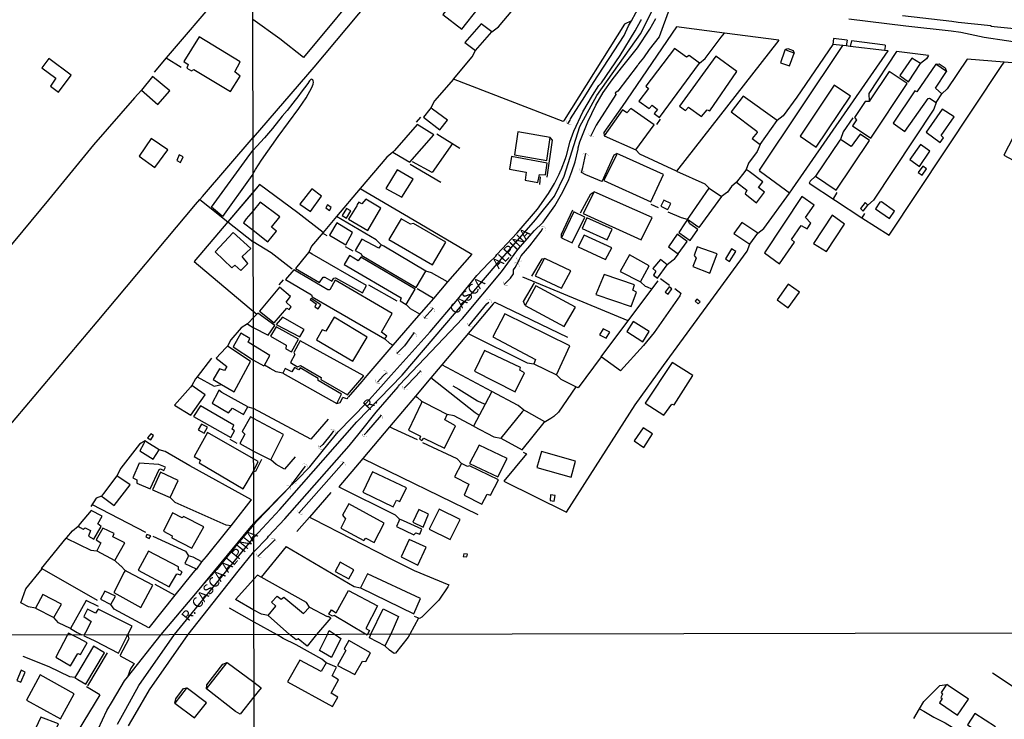
# Model space of a CAD drawing. Extents: x 180716 to 183135, y 1665964 to 1671511.
# Drawn here: x 181144 to 181381, y 1670379 to 1670548 of the extents above; entities that cross this region are included whole.
import ezdxf
from ezdxf.enums import TextEntityAlignment as Align

# ---------------------------------------------------------------- set-up
doc = ezdxf.new("R2010")
doc.units = 0
doc.header["$LTSCALE"] = 6
doc.header["$MEASUREMENT"] = 0
doc.layers.get('0').update_dxf_attribs({"linetype": 'CONTINUOUS'})
for name, color, linetype in [('V-BUEIRO', 5, 'CONTINUOUS'), ('V-CANTEIRO', 6, 'CONTINUOUS'), ('V-EDIFICACAO', 2, 'CONTINUOUS'), ('V-EIXO_DE_LOGRADOURO', 3, 'CONTINUOUS'), ('V-LOTE', 1, 'CONTINUOUS'), ('V-NOME_DOS_LOGRADOUROS', 7, 'CONTINUOUS'), ('V-QUADRA', 41, 'CONTINUOUS'), ('V-REFERENCIA', 2, 'CONTINUOUS'), ('V-TESTADA', 250, 'CONTINUOUS'), ('V-VALETA', 6, 'CONTINUOUS'), ('X-LIMITE_1000', 7, 'CONTINUOUS')]:
    doc.layers.add(name, color=color, linetype=linetype)

# ---------------------------------------------------------------- blocks, each defined once
blk = doc.blocks.new('305')
at = {"color": 0, "linetype": 'ByBlock', "lineweight": -2, "const_width": 0.05}
blk.add_lwpolyline([(0.73, 0.39, 0.60863), (-0.73, 0.38)], format="xyb", dxfattribs=at)
blk = doc.blocks.new('872GIIIP_img_geo')
at = {"layer": 'V-CANTEIRO'}
blk.add_lwpolyline([(181356.8, 1670548.7), (181368.63, 1670547.35), (181370.18, 1670547.1), (181378.03, 1670546.29), (181378.07, 1670546.18), (181407.8, 1670543.15), (181413.25, 1670542.51), (181414.93, 1670542.21), (181428.94, 1670540.43), (181429.53, 1670540.28), (181444.34, 1670538.52), (181444.81, 1670538.39), (181459.45, 1670536.72), (181460.77, 1670536.47), (181461.3, 1670536.49), (181474.64, 1670534.96), (181493.14, 1670532.1)], dxfattribs=at)
at = {"layer": 'V-EDIFICACAO'}
for points in [[(181245.95, 1670548.96), (181250.5, 1670545.43), (181258.38, 1670555.46), (181253.94, 1670558.96), (181245.95, 1670548.96)], [(181255.21, 1670546.72), (181251.3, 1670542.23), (181253.81, 1670540.25), (181257.74, 1670544.82), (181255.21, 1670546.72)], [(181187.2, 1670543.59), (181183.55, 1670537.61), (181184.57, 1670536.9), (181184.22, 1670536.01), (181185.37, 1670535.4), (181185.95, 1670535.72), (181194.81, 1670530.38), (181197.11, 1670534.12), (181195.8, 1670535.14), (181197.14, 1670537.57), (181187.2, 1670543.59)], [(181294.89, 1670531.72), (181295.51, 1670531.1), (181293.23, 1670528.05), (181295.69, 1670526.29), (181296.44, 1670527.08), (181297.68, 1670526.06), (181296.92, 1670525.13), (181298.18, 1670524.17), (181307.82, 1670537.22), (181305.38, 1670539.1), (181304.68, 1670538.68), (181301.84, 1670540.75), (181294.89, 1670531.72)], [(181328.46, 1670540.5), (181328.32, 1670540.09), (181327.35, 1670537.35), (181329.52, 1670536.56), (181330.65, 1670539.66), (181329.13, 1670540.24), (181328.46, 1670540.5)], [(181151, 1670538.37), (181149.27, 1670536.14), (181152.63, 1670533.61), (181151.38, 1670531.66), (181153.3, 1670530.28), (181156.4, 1670534.38), (181151, 1670538.37)], [(181311.78, 1670538.96), (181303.05, 1670526.88), (181304.42, 1670525.86), (181305.19, 1670526.66), (181308.34, 1670524.38), (181309.64, 1670525.98), (181310.34, 1670525.75), (181316.82, 1670535.19), (181311.78, 1670538.96)], [(181359.01, 1670538.47), (181356.09, 1670534.23), (181358.22, 1670532.74), (181361.13, 1670537.16), (181359.01, 1670538.47)], [(181360.19, 1670530.36), (181359.74, 1670530.56), (181354.51, 1670522.76), (181357.37, 1670520.73), (181362.96, 1670528.75), (181363.3, 1670528.82), (181364.85, 1670527.77), (181366.26, 1670529.83), (181364.7, 1670531.24), (181367.36, 1670535.19), (181364.8, 1670537.02), (181360.19, 1670530.36)], [(181176, 1670533.99), (181173.29, 1670530.7), (181177.25, 1670527.25), (181180.13, 1670530.57), (181176, 1670533.99)], [(181348.72, 1670528.03), (181347.78, 1670527.96), (181345.18, 1670524.1), (181345.68, 1670523.54), (181344.71, 1670522.1), (181349.12, 1670519.12), (181357.86, 1670532.35), (181353.55, 1670535.23), (181348.99, 1670528.43), (181348.72, 1670528.03)], [(181332.1, 1670519.65), (181335.96, 1670516.95), (181344.23, 1670529.28), (181340.32, 1670531.92), (181332.1, 1670519.65)], [(181318.39, 1670529.25), (181315.47, 1670525.54), (181321.66, 1670520.88), (181321.7, 1670520.53), (181320.55, 1670519.07), (181322.45, 1670517.63), (181326.58, 1670523.42), (181318.39, 1670529.25)], [(181385.84, 1670523.83), (181386.72, 1670523.08), (181384.51, 1670519.07), (181383.43, 1670519.36), (181381.17, 1670515.1), (181388.27, 1670511.26), (181390.29, 1670514.82), (181391.77, 1670514.36), (181393.97, 1670518.67), (181392.58, 1670519.65), (181396.44, 1670527.04), (181390.3, 1670530.23), (181387.78, 1670525.45), (181386.95, 1670525.73), (181385.84, 1670523.83)], [(181243.07, 1670526.43), (181242.82, 1670526.12), (181241.29, 1670524.23), (181245.26, 1670521.2), (181247.09, 1670523.51), (181243.5, 1670526.12), (181243.07, 1670526.43)], [(181291.31, 1670526.32), (181290.34, 1670525.27), (181289.24, 1670525.98), (181284.87, 1670519.71), (181292.46, 1670516.32), (181296.91, 1670522.38), (181291.31, 1670526.32)], [(181366.29, 1670526.18), (181362.45, 1670520.62), (181365.85, 1670518.14), (181366.64, 1670519.22), (181366.06, 1670519.79), (181369.19, 1670524.29), (181366.29, 1670526.18)], [(181233.94, 1670515.78), (181234.31, 1670515.56), (181237.99, 1670513.39), (181243.78, 1670519.98), (181239.77, 1670522.46), (181234.31, 1670516.2), (181233.94, 1670515.78)], [(181175.68, 1670519.06), (181172.77, 1670514.81), (181176.55, 1670512.06), (181179.65, 1670516.37), (181175.68, 1670519.06)], [(181264.04, 1670520.68), (181263.24, 1670515.17), (181271, 1670513.78), (181271.83, 1670519.28), (181264.04, 1670520.68)], [(181341.79, 1670518.86), (181341.66, 1670518.66), (181335.8, 1670509.96), (181340.78, 1670506.64), (181348.82, 1670518.62), (181346.56, 1670520.12), (181344.43, 1670517.16), (181342.1, 1670518.66), (181341.79, 1670518.86)], [(181361.14, 1670517.65), (181358.55, 1670514.02), (181360.86, 1670512.33), (181363.37, 1670516.02), (181361.14, 1670517.65)], [(181182.37, 1670515.16), (181181.82, 1670513.78), (181182.72, 1670513.3), (181183.39, 1670514.65), (181182.37, 1670515.16)], [(181262.5, 1670514.73), (181262.04, 1670511.72), (181266.02, 1670510.99), (181265.84, 1670509.04), (181268.88, 1670508.51), (181269.25, 1670510.42), (181270.69, 1670510.35), (181271.15, 1670513.17), (181262.5, 1670514.73)], [(181287.94, 1670515.48), (181287.79, 1670515.18), (181284.74, 1670508.94), (181296.06, 1670503.8), (181299.16, 1670510.39), (181288.6, 1670515.18), (181287.94, 1670515.48)], [(181319.12, 1670511.64), (181318.72, 1670511.11), (181316.79, 1670508.53), (181319.27, 1670506.61), (181318.82, 1670505.71), (181321.57, 1670503.58), (181323.48, 1670506.16), (181322.09, 1670507.27), (181323.06, 1670508.61), (181319.81, 1670511.11), (181319.12, 1670511.64)], [(181360.58, 1670510.87), (181361.51, 1670510.2), (181362.57, 1670511.76), (181361.69, 1670512.4), (181360.58, 1670510.87)], [(181234.92, 1670511.49), (181232.25, 1670507.04), (181236.08, 1670504.9), (181238.78, 1670509.29), (181234.92, 1670511.49)], [(181211.49, 1670503.28), (181214.02, 1670501.5), (181216.7, 1670505.19), (181214.38, 1670506.93), (181211.49, 1670503.28)], [(181304.95, 1670499.54), (181305.53, 1670500.38), (181310.19, 1670507.14), (181313.17, 1670505.11), (181307.7, 1670497.6), (181305.53, 1670499.13), (181304.95, 1670499.54), (181304.23, 1670498.48), (181302.82, 1670496.38), (181305.6, 1670494.5), (181307.4, 1670497.16), (181305.48, 1670498.48)], [(181282.45, 1670506.25), (181282.21, 1670505.78), (181279.78, 1670500.99), (181293.79, 1670494.67), (181296.44, 1670500.02), (181283.19, 1670505.92), (181282.45, 1670506.25)], [(181323.49, 1670491.48), (181327.1, 1670488.9), (181330.74, 1670494.09), (181329.98, 1670494.77), (181332.36, 1670498.1), (181333.76, 1670497.34), (181334.69, 1670498.64), (181333.42, 1670500), (181335.46, 1670502.98), (181332.5, 1670505.1), (181323.49, 1670491.48)], [(181200.23, 1670496.99), (181203.81, 1670494.15), (181205.83, 1670496.77), (181204.69, 1670497.69), (181206.63, 1670500.17), (181201.93, 1670503.73), (181200.23, 1670501.66), (181198.55, 1670499.68), (181197.94, 1670498.79)], [(181218.16, 1670503.1), (181217.73, 1670502.33), (181218.6, 1670501.76), (181219.08, 1670502.44), (181218.16, 1670503.1)], [(181221.72, 1670500.49), (181222.76, 1670499.89), (181223.79, 1670501.61), (181222.72, 1670502.22), (181221.72, 1670500.49)], [(181227.39, 1670504.46), (181226.46, 1670503.29), (181225.68, 1670503.74), (181225.29, 1670503.13), (181225.19, 1670502.88), (181223.25, 1670499.63), (181227.88, 1670496.92), (181231.05, 1670502.25), (181227.39, 1670504.46)], [(181299.22, 1670504.19), (181298.49, 1670502.75), (181300.13, 1670501.97), (181300.3, 1670502.1), (181300.95, 1670503.45), (181299.22, 1670504.19)], [(181346.62, 1670502.18), (181347.29, 1670501.59), (181348.4, 1670503.02), (181347.75, 1670503.66), (181346.62, 1670502.18)], [(181351.71, 1670503.82), (181351.34, 1670503.73), (181350.27, 1670502.11), (181353.61, 1670499.76), (181354.83, 1670501.58), (181351.71, 1670503.82)], [(181274.56, 1670495.14), (181275.06, 1670494.9), (181277.17, 1670493.91), (181280.2, 1670500.09), (181277.51, 1670501.37), (181274.98, 1670496.02), (181274.56, 1670495.14)], [(181280.71, 1670499.92), (181279.52, 1670497.39), (181285.6, 1670494.67), (181286.81, 1670497.23), (181280.71, 1670499.92)], [(181339.79, 1670500.56), (181335.33, 1670493.79), (181338.48, 1670491.87), (181342.79, 1670498.43), (181339.79, 1670500.56)], [(181220.42, 1670498.71), (181218.67, 1670495.79), (181222.56, 1670493.48), (181224.17, 1670496.38), (181220.42, 1670498.71)], [(181238.87, 1670498.57), (181238.16, 1670498.45), (181235.95, 1670499.71), (181232.97, 1670494.74), (181243.44, 1670488.6), (181246.67, 1670494.05), (181238.87, 1670498.57)], [(181318.04, 1670498.86), (181316.14, 1670496.15), (181319.95, 1670493.57), (181321.87, 1670496.29), (181318.04, 1670498.86)], [(181195.42, 1670496.39), (181191.07, 1670491.75), (181195.06, 1670487.94), (181195.83, 1670488.52), (181197.27, 1670487.3), (181198.93, 1670488.97), (181197.62, 1670490.6), (181199.7, 1670492.58), (181195.42, 1670496.39)], [(181280, 1670495.76), (181278.55, 1670492.98), (181285.2, 1670489.88), (181286.69, 1670492.71), (181280, 1670495.76)], [(181302.67, 1670491.3), (181302.7, 1670491.28), (181304.85, 1670494.24), (181302.44, 1670495.98), (181300.32, 1670492.96)], [(181231.08, 1670493.47), (181230.83, 1670493.09), (181230.53, 1670492.63), (181226.41, 1670494.83), (181224.86, 1670492.11), (181226.31, 1670491.26), (181226.41, 1670490.88), (181239.57, 1670483.17), (181241.87, 1670487.09), (181231.72, 1670493.09), (181231.08, 1670493.47)], [(181307.29, 1670493), (181306.51, 1670490.9), (181307.02, 1670490.22), (181306.22, 1670488.22), (181310.32, 1670486.6), (181312.11, 1670491.26), (181307.29, 1670493)], [(181213.62, 1670491.69), (181213.18, 1670491.15), (181210.42, 1670487.75), (181216.21, 1670484.36), (181217.1, 1670485.62), (181217.5, 1670485.66), (181219.22, 1670484.66), (181219.67, 1670485.41), (181220.11, 1670485.49), (181226.63, 1670481.84), (181227.52, 1670483.63), (181214.44, 1670491.21), (181213.62, 1670491.69)], [(181226.17, 1670490.46), (181225.58, 1670489.62), (181223.44, 1670490.84), (181222.19, 1670488.72), (181235.93, 1670480.67), (181235.64, 1670479.95), (181237.15, 1670479.1), (181239.28, 1670482.74), (181226.17, 1670490.46)], [(181290.93, 1670491.05), (181288.73, 1670487), (181293.58, 1670484.49), (181295.73, 1670488.41), (181290.93, 1670491.05)], [(181315.56, 1670492.47), (181314.07, 1670490.08), (181315.03, 1670489.41), (181316.56, 1670491.81), (181315.56, 1670492.47)], [(181270.47, 1670490.16), (181270.41, 1670490.05), (181268.24, 1670485.98), (181274.53, 1670483.01), (181276.8, 1670487.15), (181270.7, 1670490.05), (181270.47, 1670490.16)], [(181298.41, 1670489.89), (181296.58, 1670487.77), (181297.34, 1670487.1), (181296.76, 1670486.14), (181297.74, 1670485.42), (181300.05, 1670488.64), (181298.41, 1670489.89)], [(181220.03, 1670484.9), (181218.7, 1670482.63), (181218.25, 1670482.62), (181210.04, 1670487.4), (181208.06, 1670485.06), (181214.27, 1670481.38), (181214.49, 1670480.92), (181231.99, 1670470.78), (181232.49, 1670471.46), (181231.19, 1670472.42), (181233.72, 1670476.91), (181220.03, 1670484.9)], [(181284.82, 1670486.3), (181282.88, 1670481.51), (181291.36, 1670478.59), (181292.67, 1670482.07), (181291.79, 1670482.48), (181292.17, 1670483.78), (181284.82, 1670486.3)], [(181206.57, 1670483.23), (181201.73, 1670477.46), (181205.33, 1670474.64), (181208.38, 1670478.15), (181208.89, 1670477.86), (181209.4, 1670478.5), (181208.23, 1670479.63), (181209.22, 1670481), (181206.57, 1670483.23)], [(181268.38, 1670483.58), (181265.77, 1670478.86), (181275.19, 1670473.75), (181277.94, 1670478.41), (181268.38, 1670483.58)], [(181299.56, 1670482.06), (181300.28, 1670481.56), (181301.2, 1670482.81), (181300.49, 1670483.33), (181299.56, 1670482.06)], [(181329.23, 1670483.97), (181326.59, 1670480.21), (181329.22, 1670478.25), (181331.93, 1670482.01), (181329.23, 1670483.97)], [(181214.2, 1670480.49), (181213.96, 1670480.25), (181215.46, 1670479.24), (181215.1, 1670478.53), (181215.88, 1670478.03), (181216.53, 1670479.02), (181214.2, 1670480.49)], [(181307.15, 1670480.38), (181306.77, 1670479.86), (181307.51, 1670479.22), (181307.99, 1670479.72), (181307.15, 1670480.38)], [(181201.1, 1670476.76), (181200.27, 1670475.89), (181199.22, 1670474.74), (181198.9, 1670474.39), (181199.22, 1670474.19), (181200.27, 1670473.55), (181203.87, 1670471.71), (181205.43, 1670474.03), (181201.34, 1670477.01)], [(181207.3, 1670476.03), (181205.82, 1670474.27), (181211.5, 1670471.25), (181212.54, 1670473.04), (181207.3, 1670476.03)], [(181260.89, 1670476.84), (181258.01, 1670471.28), (181268.31, 1670465.78), (181267.87, 1670464.79), (181273.37, 1670462.12), (181276.54, 1670469.08), (181260.89, 1670476.84)], [(181205.82, 1670473.65), (181204.45, 1670471.47), (181208.2, 1670469.28), (181208.11, 1670468.41), (181209.48, 1670467.68), (181211.19, 1670470.73), (181205.82, 1670473.65)], [(181219.77, 1670475.99), (181217.76, 1670472.66), (181216.91, 1670472.97), (181215.48, 1670470.51), (181224.24, 1670465.39), (181227.7, 1670471.22), (181219.77, 1670475.99)], [(181291.87, 1670474.93), (181290.3, 1670472.53), (181294.19, 1670470.1), (181295.73, 1670472.52), (181291.87, 1670474.93)], [(181202.93, 1670464.48), (181204.23, 1670466.79), (181200.28, 1670469.19), (181199.06, 1670469.97), (181199.44, 1670470.84), (181197.24, 1670472.12), (181195.42, 1670468.89), (181200.29, 1670465.68), (181202.8, 1670464.25)], [(181284.6, 1670473.19), (181283.73, 1670471.76), (181285.37, 1670470.95), (181286.22, 1670472.43), (181284.6, 1670473.19)], [(181192.64, 1670459.77), (181195.64, 1670457.98), (181199.57, 1670465.3), (181194.73, 1670468.58), (181194.04, 1670469.05), (181193.61, 1670468.58), (181191.35, 1670466.1), (181193.88, 1670464.09), (181193.3, 1670463.13), (181192.15, 1670463.58), (181190.62, 1670460.99)], [(181211.55, 1670470.3), (181210.01, 1670467.52), (181210.25, 1670467.02), (181209.24, 1670465.05), (181210.96, 1670464.03), (181211.63, 1670464.36), (181216.6, 1670461.46), (181216.54, 1670460.98), (181222.97, 1670457.32), (181226.89, 1670461.89), (181211.55, 1670470.3)], [(181256.04, 1670467.97), (181253.59, 1670462.98), (181263.43, 1670458), (181265.68, 1670462.58), (181264.5, 1670463.23), (181264.72, 1670463.85), (181256.04, 1670467.97)], [(181294.72, 1670455.3), (181299.25, 1670452.36), (181301.15, 1670455.05), (181301.74, 1670454.86), (181306.25, 1670461.96), (181301.26, 1670465.12), (181294.72, 1670455.3)], [(181211.57, 1670463.76), (181211.23, 1670463.31), (181210.21, 1670463.85), (181209.56, 1670462.8), (181207.98, 1670463.6), (181207.39, 1670462.53), (181220.41, 1670455.21), (181221.57, 1670457.47), (181215.89, 1670460.73), (181215.94, 1670461.23), (181211.57, 1670463.76)], [(181185.44, 1670459.55), (181185.1, 1670459.17), (181181.25, 1670454.82), (181185.21, 1670452.42), (181188.67, 1670457.31), (181185.99, 1670459.17), (181185.44, 1670459.55)], [(181191.73, 1670457.88), (181190.33, 1670455.29), (181194.26, 1670452.93), (181195.22, 1670454.05), (181197.91, 1670452.54), (181198.93, 1670454.43), (181192.72, 1670457.88), (181191.98, 1670458.38)], [(181187.55, 1670454.66), (181185.85, 1670452.06), (181194.84, 1670447.04), (181195.7, 1670448.61), (181195.19, 1670449), (181195.58, 1670449.99), (181187.55, 1670454.66)], [(181240.92, 1670455.67), (181240.72, 1670455.24), (181237.65, 1670448.8), (181240.59, 1670447.3), (181240.35, 1670446.63), (181240.92, 1670446.29), (181241.37, 1670446.87), (181246.34, 1670444.46), (181249, 1670449.83), (181246.42, 1670451.28), (181246.99, 1670452.56), (181241.74, 1670455.25), (181240.92, 1670455.67)], [(181270.4, 1670450.62), (181270.52, 1670450.77), (181266.12, 1670453.24), (181265.45, 1670453.62), (181265.1, 1670453.19), (181259.92, 1670446.83), (181265.07, 1670444.04)], [(181187.77, 1670450.21), (181187.01, 1670448.84), (181188.41, 1670448.07), (181189.21, 1670449.47), (181187.77, 1670450.21)], [(181200.32, 1670443.72), (181204.51, 1670441.65), (181207.53, 1670447.72), (181200.31, 1670451.57), (181199.56, 1670451.97), (181197.56, 1670448.42), (181198.2, 1670447.81), (181197.05, 1670445.54)], [(181174.73, 1670446.92), (181175.56, 1670446.47), (181176.2, 1670447.46), (181175.56, 1670447.88), (181174.73, 1670446.92)], [(181200.33, 1670438.86), (181201.46, 1670441.21), (181200.33, 1670441.89), (181189.21, 1670448.23), (181185.98, 1670442.44), (181187.55, 1670441.51), (181187.2, 1670440.87), (181197.85, 1670434.6), (181200.28, 1670438.78)], [(181294.22, 1670449.37), (181292.09, 1670446.19), (181294.4, 1670444.63), (181296.53, 1670447.91), (181294.22, 1670449.37)], [(181174.21, 1670446.18), (181173.78, 1670445.41), (181172.9, 1670443.81), (181176.13, 1670441.77), (181177.54, 1670444.01), (181174.63, 1670445.91), (181174.21, 1670446.18)], [(181254.74, 1670445.13), (181252.36, 1670440.74), (181259.18, 1670437.55), (181261.43, 1670441.91), (181254.74, 1670445.13)], [(181269.77, 1670443.61), (181268.64, 1670439.81), (181276.87, 1670437.44), (181277.98, 1670441.29), (181269.77, 1670443.61)], [(181172.74, 1670440.78), (181171.24, 1670437.29), (181172.23, 1670436.81), (181172.2, 1670436.01), (181175.37, 1670434.64), (181177.57, 1670439.27), (181177.89, 1670439.43), (181178.69, 1670439.08), (181179.07, 1670439.88), (181177.48, 1670440.52), (181172.74, 1670440.78)], [(181252.42, 1670440.17), (181251.94, 1670440.05), (181250.46, 1670440.76), (181248.79, 1670437.5), (181252.22, 1670435.73), (181251.09, 1670433.13), (181255.36, 1670430.97), (181256.61, 1670433.34), (181257.45, 1670433.14), (181259.36, 1670436.83), (181252.42, 1670440.17)], [(181177.92, 1670438.67), (181175.97, 1670434.38), (181180.26, 1670432.56), (181182.18, 1670436.62), (181177.92, 1670438.67)], [(181228.98, 1670438.72), (181226.64, 1670433.86), (181233.97, 1670430.33), (181234.79, 1670431.94), (181235.58, 1670431.56), (181237.23, 1670434.85), (181228.98, 1670438.72)], [(181163.66, 1670432.88), (181164.12, 1670432.54), (181166.73, 1670430.64), (181170.57, 1670435.56), (181167.4, 1670437.8), (181164.12, 1670433.49), (181163.66, 1670432.88)], [(181223.3, 1670431), (181221.76, 1670428.25), (181222.53, 1670427.41), (181221.38, 1670425.17), (181226.94, 1670422.18), (181227.39, 1670422.73), (181229.41, 1670421.72), (181231.85, 1670426.37), (181223.3, 1670431)], [(181271.93, 1670433.16), (181271.8, 1670431.79), (181272.83, 1670431.65), (181273.02, 1670433.03), (181271.93, 1670433.16)], [(181158.03, 1670425.62), (181158.54, 1670425.32), (181159.22, 1670424.92), (181159.76, 1670425.27), (181161.04, 1670424.63), (181160.53, 1670423.19), (181161.84, 1670422.52), (181163.57, 1670425.55), (181162.77, 1670426.16), (181163.82, 1670428.05), (181161.17, 1670429.42), (181158.54, 1670426.24), (181158.03, 1670425.62)], [(181183.42, 1670427.99), (181183.1, 1670427.67), (181180.83, 1670428.82), (181178.59, 1670424.4), (181180.74, 1670423.28), (181180.61, 1670422.8), (181185.44, 1670420.34), (181188.38, 1670425.46), (181183.42, 1670427.99)], [(181240.18, 1670429.62), (181238.7, 1670426.61), (181241.19, 1670425.37), (181242.51, 1670428.53), (181240.18, 1670429.62)], [(181245.06, 1670429.75), (181242.69, 1670424.92), (181247.71, 1670422.44), (181250.1, 1670427.21), (181245.06, 1670429.75)], [(181235.54, 1670427.31), (181235.33, 1670426.83), (181234.8, 1670425.58), (181238.93, 1670423.54), (181239.42, 1670424), (181240.42, 1670423.69), (181240.92, 1670424.89), (181236.48, 1670426.89), (181235.54, 1670427.31)], [(181163.98, 1670425.17), (181162.41, 1670422.33), (181163.5, 1670421.59), (181162.57, 1670419.7), (181166.92, 1670417.34), (181169.29, 1670421.59), (181166.44, 1670423.06), (181166.7, 1670423.89), (181163.98, 1670425.17)], [(181174.6, 1670423.64), (181174.34, 1670423.03), (181175.17, 1670422.64), (181175.56, 1670423.32), (181174.6, 1670423.64)], [(181237.82, 1670422.45), (181235.9, 1670418.24), (181239.93, 1670416.2), (181241.91, 1670420.56), (181237.82, 1670422.45)], [(181175.01, 1670419.57), (181172.52, 1670415), (181180, 1670411.04), (181181.86, 1670414.17), (181182.69, 1670413.88), (181183.1, 1670414.62), (181182.24, 1670415.07), (181182.21, 1670415.87), (181175.01, 1670419.57)], [(181186.47, 1670415.36), (181186.62, 1670415.29), (181187.9, 1670417.02), (181185.8, 1670418.14), (181184.67, 1670418.46), (181184.5, 1670418.14), (181183.74, 1670416.66)], [(181221.18, 1670416.95), (181220.02, 1670414.74), (181223.33, 1670412.93), (181224.47, 1670415.14), (181221.18, 1670416.95)], [(181251.06, 1670418.97), (181250.89, 1670418.34), (181251.78, 1670418.26), (181251.88, 1670418.89), (181251.06, 1670418.97)], [(181169.35, 1670414.91), (181169.15, 1670414.53), (181166.64, 1670409.63), (181173.19, 1670406.05), (181176.07, 1670411.39), (181170.08, 1670414.53), (181169.35, 1670414.91)], [(181227.76, 1670414.15), (181226.14, 1670410.8), (181238.94, 1670404.49), (181240.58, 1670408.16), (181227.76, 1670414.15)], [(181164.49, 1670409.98), (181163.47, 1670408.03), (181165.93, 1670406.78), (181167.05, 1670408.73), (181164.49, 1670409.98)], [(181227.34, 1670399.58), (181219.75, 1670404.13), (181219.37, 1670403.93), (181218.49, 1670404.44), (181219.15, 1670405.5), (181220.24, 1670404.78), (181223.18, 1670410.13), (181230.23, 1670406.47), (181227.43, 1670400.99), (181228.31, 1670400.51), (181227.82, 1670399.58), (181227.68, 1670399.35)], [(181149.56, 1670409.18), (181147.77, 1670405.86), (181152.21, 1670403.59), (181154, 1670406.82), (181149.56, 1670409.18)], [(181208.98, 1670399.54), (181203.82, 1670404.14), (181205.68, 1670406.35), (181204.67, 1670407.29), (181206.01, 1670408.73), (181207, 1670408.05), (181207.66, 1670408.53), (181212.41, 1670404.61), (181213.83, 1670406.13), (181218.11, 1670403.83), (181218.3, 1670403.96), (181218.94, 1670403.56), (181215.54, 1670399.56), (181213.29, 1670396.73), (181211.12, 1670398.44), (181210.57, 1670398.2)], [(181159.8, 1670399.05), (181162.05, 1670398), (181167.77, 1670395.02), (181169.79, 1670399.04), (181170.01, 1670399.48), (181170.51, 1670400.48), (181171.06, 1670401.56), (181162.89, 1670405.66), (181162.19, 1670404.67), (181160.27, 1670405.6), (181159.38, 1670403.84), (181161.2, 1670402.66), (181159.8, 1670400.01), (181159.5, 1670399.43), (181159.4, 1670399.24)], [(181228.6, 1670399.58), (181231.55, 1670405.7), (181235.25, 1670403.9), (181233.42, 1670399.59), (181231.98, 1670396.78), (181228.29, 1670398.68)], [(181218.14, 1670399.56), (181218.57, 1670400.49), (181219.97, 1670399.56), (181221.4, 1670398.53), (181219.11, 1670393.99), (181216.24, 1670395.66)], [(181158.11, 1670398.62), (181156.56, 1670399.45), (181155.73, 1670399.88), (181155.51, 1670399.45), (181152.64, 1670394.03), (181156.23, 1670392), (181158.01, 1670394.94), (181158.58, 1670394.68), (181160.23, 1670397.5)], [(181223.26, 1670398.04), (181222.19, 1670396.05), (181222.6, 1670395.69), (181220.53, 1670392.07), (181224.72, 1670389.86), (181226.57, 1670393.13), (181227.37, 1670393.05), (181228.52, 1670395.12), (181223.26, 1670398.04)], [(181157.28, 1670389.13), (181158.01, 1670388.68), (181159.87, 1670387.54), (181164.39, 1670395.08), (181161.72, 1670396.67), (181157.67, 1670389.79), (181157.28, 1670389.13)], [(181211.51, 1670393.33), (181208.48, 1670388.08), (181219.36, 1670382.16), (181220.65, 1670384.39), (181219, 1670385.41), (181220.82, 1670388.6), (181219.29, 1670389.58), (181220.3, 1670391.63), (181217.83, 1670392.66), (181216.62, 1670390.63), (181211.51, 1670393.33)], [(181144.31, 1670390.94), (181143.23, 1670388.4), (181144.23, 1670388.01), (181145.3, 1670390.47), (181144.31, 1670390.94)], [(181200.43, 1670384.51), (181197.07, 1670380.31), (181195.98, 1670380.96), (181188.96, 1670386.39), (181193.95, 1670392.77), (181200.42, 1670388.03), (181202.15, 1670386.67)], [(181148.92, 1670389.78), (181145.6, 1670383.7), (181153.79, 1670379.22), (181157.07, 1670385.25), (181148.92, 1670389.78)], [(181184.22, 1670386.63), (181184.1, 1670386.48), (181181.37, 1670383.01), (181186.11, 1670379.44), (181188.96, 1670383.05), (181184.42, 1670386.48), (181184.22, 1670386.63)], [(181367.44, 1670387.47), (181367.24, 1670387.19), (181366.07, 1670385.58), (181366.44, 1670385.12), (181366.03, 1670384.36), (181366.36, 1670384.07), (181365.69, 1670383.08), (181370.01, 1670380.07), (181372.66, 1670383.91), (181367.8, 1670387.22), (181367.44, 1670387.47)], [(181149.05, 1670379.61), (181147.07, 1670375.34), (181151.29, 1670373.53), (181153.28, 1670377.97), (181149.05, 1670379.61)], [(181374.21, 1670380.49), (181372.45, 1670377.74), (181379.79, 1670372.92), (181381.03, 1670374.91), (181378.76, 1670376.4), (181379.2, 1670377.3), (181374.21, 1670380.49)]]:
    blk.add_lwpolyline(points, close=True, dxfattribs=at)
at = {"layer": 'V-EIXO_DE_LOGRADOURO'}
for points in [[(181200.36, 1670422.89), (181206.66, 1670429.65), (181225.26, 1670450.78), (181236.12, 1670462.06), (181259.05, 1670488.84), (181268.27, 1670499.44), (181272.88, 1670505.19), (181275.18, 1670509.98), (181279.02, 1670521.96), (181283.08, 1670529.41), (181293.61, 1670544.27), (181296.2, 1670549.36), (181297.17, 1670552.19)], [(181181.24, 1670399.5), (181190.7, 1670411), (181200.36, 1670422.89)], [(181169.54, 1670381.55), (181172.71, 1670387.23), (181181.24, 1670399.5)], [(181167.5, 1670377.88), (181169.54, 1670381.55)]]:
    blk.add_lwpolyline(points, dxfattribs=at)
at = {"layer": 'V-LOTE'}
for points in [[(181237.16, 1670569.21), (181234.41, 1670565.77), (181228.71, 1670558.29), (181212.4, 1670538.59), (181206.63, 1670543.08), (181200.15, 1670547.74)], [(181241.4, 1670567.98), (181214.9, 1670536.29), (181200.2, 1670519.28)], [(181257.74, 1670544.82), (181259.35, 1670545.98), (181270.62, 1670559.38)], [(181192.17, 1670553.74), (181179.28, 1670538.54)], [(181291.41, 1670547.48), (181289.78, 1670546.62)], [(181289.78, 1670546.62), (181275.23, 1670523.51)], [(181313.84, 1670544.5), (181302.27, 1670546.01), (181289.21, 1670526.78)], [(181326.98, 1670542.79), (181302.3, 1670511.2)], [(181309.23, 1670538.36), (181313.09, 1670543.5)], [(181313.09, 1670543.5), (181313.84, 1670544.5)], [(181326.98, 1670542.79), (181313.84, 1670544.5)], [(181340.12, 1670543.21), (181339.96, 1670541.77)], [(181343.41, 1670542.76), (181340.12, 1670543.21)], [(181343.41, 1670542.76), (181343.21, 1670541.38)], [(181344.46, 1670542.65), (181344.19, 1670541.26)], [(181352.62, 1670541.59), (181344.46, 1670542.65)], [(181248.51, 1670533.34), (181253.05, 1670538.73), (181253.81, 1670540.25)], [(181329.54, 1670505.92), (181328.54, 1670506.65), (181322.5, 1670511.05), (181322.33, 1670511.42), (181342.38, 1670541.48)], [(181339.96, 1670541.77), (181331.32, 1670529.03), (181328.01, 1670524.56), (181326.58, 1670523.42)], [(181329.54, 1670505.92), (181353.3, 1670540.17), (181352.41, 1670540.28)], [(181342.38, 1670541.48), (181339.96, 1670541.77)], [(181343.21, 1670541.38), (181342.38, 1670541.48)], [(181344.19, 1670541.26), (181343.21, 1670541.38)], [(181352.41, 1670540.28), (181344.19, 1670541.26)], [(181352.62, 1670541.59), (181352.57, 1670541.28), (181352.41, 1670540.28)], [(181179.28, 1670538.54), (181176.37, 1670535.1)], [(181179.28, 1670538.54), (181182.9, 1670536.25)], [(181307.82, 1670537.22), (181309.23, 1670538.36)], [(181355.3, 1670540.07), (181348.65, 1670529.96), (181348.72, 1670528.03)], [(181363.06, 1670539.09), (181355.3, 1670540.07)], [(181363.06, 1670539.09), (181362.53, 1670538.27), (181361.13, 1670537.16)], [(181372.35, 1670538.2), (181367.57, 1670531.05), (181366.26, 1670529.83)], [(181381.26, 1670537.44), (181372.35, 1670538.2)], [(181347, 1670499.98), (181353.52, 1670495.74), (181380.59, 1670536.44)], [(181380.59, 1670536.44), (181381.26, 1670537.44)], [(181462.32, 1670530.88), (181437, 1670532.79), (181436.07, 1670532.94), (181435.22, 1670532.92), (181435.05, 1670533), (181427.62, 1670533.51), (181381.26, 1670537.44)], [(181248.51, 1670533.34), (181243.98, 1670528.12), (181243.07, 1670526.43)], [(181275, 1670523.15), (181248.51, 1670533.34)], [(181173.29, 1670530.7), (181171.6, 1670528.91)], [(181171.6, 1670528.91), (181161.74, 1670517.54), (181150.93, 1670504.33), (181140.43, 1670491.66), (181127.94, 1670476.62)], [(181364.85, 1670527.77), (181364.31, 1670526.16), (181349.76, 1670504.24), (181348.4, 1670503.02)], [(181240.61, 1670524.26), (181239.51, 1670522.98)], [(181275.23, 1670523.51), (181275, 1670523.15)], [(181297.56, 1670522.44), (181298.44, 1670523.72)], [(181344.82, 1670524.04), (181342.48, 1670520.66), (181341.79, 1670518.86)], [(181188.02, 1670505.12), (181200.2, 1670519.28)], [(181244.48, 1670520.22), (181250.07, 1670516.78)], [(181248.32, 1670517.85), (181243.41, 1670510.85), (181238.66, 1670513.49)], [(181322.45, 1670517.63), (181321.74, 1670515.98), (181319.68, 1670513.11), (181319.12, 1670511.64)], [(181233.94, 1670515.78), (181232.46, 1670514.61), (181226.06, 1670507.05)], [(181293.47, 1670515.3), (181292.46, 1670516.32)], [(181302.3, 1670511.2), (181293.47, 1670515.3)], [(181245.44, 1670508.45), (181238.11, 1670512.83)], [(181284.31, 1670508.7), (181280.45, 1670510.33), (181279.4, 1670510.86)], [(181302.3, 1670511.2), (181309.13, 1670508.16)], [(181335.8, 1670509.96), (181334.54, 1670508.76), (181334.23, 1670508.29), (181347, 1670499.98)], [(181201.75, 1670507.95), (181200.22, 1670506.17)], [(181217.09, 1670496.46), (181210.97, 1670501.13), (181201.75, 1670507.95)], [(181226.06, 1670507.05), (181220.34, 1670500.3)], [(181226.06, 1670507.05), (181239.04, 1670499.36), (181252.91, 1670491.19)], [(181309.13, 1670508.16), (181310.19, 1670507.14)], [(181315.51, 1670507.48), (181314.58, 1670506.18)], [(181316.79, 1670508.53), (181315.51, 1670507.48)], [(181187.42, 1670504.41), (181188.02, 1670505.12)], [(181200.22, 1670506.17), (181194.15, 1670499.03)], [(181314.58, 1670506.18), (181313.17, 1670505.11)], [(181321.87, 1670496.29), (181323.31, 1670497.37), (181329.52, 1670505.89), (181329.54, 1670505.92)], [(181340.93, 1670506.06), (181340.03, 1670504.52)], [(181162.66, 1670474.88), (181186.37, 1670503.16)], [(181186.37, 1670503.16), (181187.42, 1670504.41)], [(181187.42, 1670504.41), (181194.15, 1670499.03)], [(181297.97, 1670502.39), (181296.15, 1670503.19)], [(181220.34, 1670500.3), (181217.09, 1670496.46)], [(181231.08, 1670493.47), (181229.88, 1670494.68), (181220.34, 1670500.3)], [(181304.95, 1670499.54), (181303.53, 1670499.92), (181300.28, 1670501.35)], [(181347.61, 1670500.97), (181347, 1670499.98)], [(181194.12, 1670498.98), (181186.01, 1670489.44), (181199.27, 1670478.3)], [(181194.15, 1670499.03), (181194.12, 1670498.98)], [(181194.15, 1670499.03), (181194.16, 1670499.02)], [(181194.16, 1670499.02), (181200.24, 1670494.16)], [(181217.09, 1670496.46), (181214.29, 1670493.15), (181213.62, 1670491.69)], [(181218.05, 1670495.59), (181216.93, 1670496.27)], [(181209.6, 1670487.62), (181204.55, 1670491.5), (181200.24, 1670494.16)], [(181224.31, 1670491.95), (181222.53, 1670493)], [(181260.65, 1670436.52), (181275.75, 1670428.97), (181292.33, 1670454.85), (181299.16, 1670464.38), (181319.35, 1670491.96), (181319.95, 1670493.57)], [(181252.91, 1670491.19), (181247.1, 1670484.49)], [(181302.67, 1670491.3), (181301.64, 1670489.95)], [(181301.5, 1670489.76), (181300.05, 1670488.64)], [(181301.64, 1670489.95), (181301.5, 1670489.76)], [(181247.1, 1670484.49), (181243.26, 1670486.68), (181241.87, 1670487.09)], [(181290.62, 1670475.13), (181265.24, 1670485.66)], [(181207.47, 1670485.03), (181206.43, 1670483.78)], [(181234.92, 1670479.88), (181228.13, 1670483.72)], [(181247.1, 1670484.49), (181243.69, 1670480.55)], [(181294.81, 1670483.44), (181293.58, 1670484.49)], [(181295.32, 1670483.21), (181294.81, 1670483.44)], [(181296.32, 1670482.74), (181295.32, 1670483.21)], [(181296.32, 1670482.74), (181297.86, 1670484.79)], [(181298.41, 1670485.34), (181300.59, 1670483.69)], [(181243.69, 1670480.55), (181239.76, 1670482.85)], [(181301.88, 1670482.91), (181303.37, 1670481.76), (181303.12, 1670481.17), (181296.87, 1670472.29), (181294.31, 1670469.16), (181288.77, 1670463.05), (181284.12, 1670466.45)], [(181284.12, 1670466.45), (181296.32, 1670482.74)], [(181243.69, 1670480.55), (181239.52, 1670475.75), (181233.92, 1670469.24)], [(181240.39, 1670476.76), (181238.14, 1670478.02), (181237.15, 1670479.1)], [(181258.13, 1670479.21), (181245.75, 1670464.56)], [(181258.5, 1670479.65), (181258.13, 1670479.21)], [(181258.5, 1670479.65), (181275.98, 1670471.16)], [(181199.27, 1670478.3), (181201.1, 1670476.76)], [(181140.93, 1670449.14), (181162.66, 1670474.88)], [(181198.9, 1670474.39), (181197.36, 1670473.48), (181194.89, 1670470.58), (181194.04, 1670469.05)], [(181252.1, 1670472.07), (181266.3, 1670465.04)], [(181233.92, 1670469.24), (181227.67, 1670461.99)], [(181233.22, 1670469.66), (181231.99, 1670470.78)], [(181233.92, 1670469.24), (181233.22, 1670469.66)], [(181190.21, 1670466.12), (181186.73, 1670461.65)], [(181207.39, 1670462.53), (181205.82, 1670462.84), (181204.36, 1670463.67), (181202.93, 1670464.48)], [(181245.75, 1670464.56), (181243.09, 1670461.41)], [(181257.81, 1670458.1), (181245.75, 1670464.56)], [(181266.3, 1670465.04), (181267.87, 1670464.79)], [(181284.12, 1670466.45), (181278.6, 1670458.94), (181278.01, 1670459.24)], [(181274.5, 1670461.02), (181273.37, 1670462.12)], [(181186.73, 1670461.65), (181186.36, 1670461.17), (181185.44, 1670459.55)], [(181186.73, 1670461.65), (181190.82, 1670459.42), (181192.64, 1670459.77)], [(181243.09, 1670461.41), (181239.34, 1670456.97)], [(181254.7, 1670452.31), (181253.74, 1670452.96), (181243.09, 1670461.41)], [(181248.36, 1670459.43), (181249.8, 1670458.63), (181254.28, 1670455.82), (181255.17, 1670455.46)], [(181278.01, 1670459.24), (181274.5, 1670461.02)], [(181257.81, 1670458.1), (181256.17, 1670455.05)], [(181265.45, 1670453.62), (181264.12, 1670454.72), (181257.81, 1670458.1)], [(181278.01, 1670459.24), (181273.88, 1670453.12), (181272.69, 1670452.08), (181271.96, 1670451.62), (181270.4, 1670450.62)], [(181223.08, 1670456.66), (181222.81, 1670456.34), (181221.88, 1670456.68)], [(181239.34, 1670456.97), (181233.1, 1670449.58)], [(181239.34, 1670456.97), (181239.74, 1670456.76), (181240.92, 1670455.67)], [(181256.17, 1670455.05), (181253.32, 1670449.73)], [(181255.17, 1670455.46), (181256.17, 1670455.05)], [(181198.93, 1670454.43), (181200.18, 1670454.04)], [(181200.18, 1670454.04), (181200.31, 1670453.98)], [(181214.17, 1670446.59), (181200.31, 1670453.98)], [(181253.32, 1670449.73), (181248.68, 1670452.23), (181246.99, 1670452.56)], [(181218.29, 1670451.41), (181214.17, 1670446.59)], [(181233.1, 1670449.58), (181226.67, 1670441.97)], [(181234.1, 1670449.11), (181233.1, 1670449.58)], [(181239.85, 1670446.41), (181234.1, 1670449.11)], [(181253.32, 1670449.73), (181258.25, 1670447.18), (181259.92, 1670446.83)], [(181174.21, 1670446.18), (181172.86, 1670445.41), (181168.36, 1670439.61), (181167.4, 1670437.8)], [(181196.36, 1670445.53), (181194.67, 1670446.49)], [(181250.46, 1670440.76), (181249.4, 1670441.84), (181241.14, 1670445.74)], [(181199.72, 1670431.88), (181199.82, 1670432.01), (181184.97, 1670440.21), (181179.01, 1670443.65), (181177.54, 1670444.01)], [(181265.33, 1670443.51), (181266.1, 1670443.04), (181260.65, 1670436.52)], [(181207.78, 1670439.37), (181205.79, 1670440.53), (181204.51, 1670441.65)], [(181210.38, 1670442.35), (181207.78, 1670439.37)], [(181226.67, 1670441.97), (181220.85, 1670435.08)], [(181226.67, 1670441.97), (181254.36, 1670428.41)], [(181218.93, 1670433.75), (181213.8, 1670427.8)], [(181220.85, 1670435.08), (181234.48, 1670428.33), (181235.54, 1670427.31)], [(181163.66, 1670432.88), (181162.43, 1670432.38), (181161.07, 1670430.4)], [(181181.41, 1670431.34), (181180.26, 1670432.56)], [(181194.95, 1670425.74), (181193.7, 1670425.87), (181181.41, 1670431.34)], [(181194.95, 1670425.74), (181195.49, 1670426.43), (181199.72, 1670431.88)], [(181161.39, 1670430.86), (181174.27, 1670424.21)], [(181213.8, 1670427.8), (181210.8, 1670424.33)], [(181213.8, 1670427.8), (181214.8, 1670427.29), (181232.98, 1670417.98), (181239.07, 1670414.97), (181247.41, 1670411.53), (181247.17, 1670410.99), (181244.96, 1670407.81), (181240.93, 1670403.68), (181240.35, 1670403.34), (181239.15, 1670403.87)], [(181155.15, 1670422.71), (181155.33, 1670422.93), (181156.68, 1670424.5), (181158.03, 1670425.62)], [(181187.9, 1670417.02), (181188.99, 1670418.29), (181193.9, 1670424.43), (181194.95, 1670425.74)], [(181149.35, 1670415.39), (181149.25, 1670415.45), (181155.15, 1670422.71)], [(181155.15, 1670422.71), (181161.13, 1670419.87)], [(181176.08, 1670423.24), (181183.93, 1670419.6), (181184.67, 1670418.46)], [(181161.13, 1670419.87), (181162.57, 1670419.7)], [(181208.19, 1670420.7), (181202.2, 1670413.33)], [(181208.19, 1670420.7), (181224.58, 1670411.06)], [(181166.92, 1670417.34), (181168.16, 1670416.15), (181168.37, 1670416.04), (181169.35, 1670414.91)], [(181144.23, 1670407.14), (181145.44, 1670410.52), (181149.35, 1670415.39)], [(181162.69, 1670407.73), (181149.35, 1670415.39)], [(181186.47, 1670415.36), (181185.36, 1670413.97), (181181.37, 1670408.98)], [(181200.38, 1670412.87), (181195.97, 1670407.95)], [(181201.27, 1670413.84), (181200.38, 1670412.87)], [(181202.2, 1670413.33), (181201.27, 1670413.84)], [(181213.83, 1670406.13), (181213.08, 1670407.22), (181202.2, 1670413.33)], [(181176.54, 1670411.67), (181181.37, 1670408.98)], [(181224.58, 1670411.06), (181226.14, 1670410.8)], [(181162.94, 1670406.25), (181159.96, 1670407.7), (181156.18, 1670400.94)], [(181181.37, 1670408.98), (181175.09, 1670401.13)], [(181200.39, 1670405.35), (181195.97, 1670407.95)], [(181146.09, 1670406.2), (181144.23, 1670407.14)], [(181147.77, 1670405.86), (181146.09, 1670406.2)], [(181175.09, 1670401.13), (181166.71, 1670405.59), (181165.93, 1670406.78)], [(181194.42, 1670405.98), (181200.39, 1670402.57)], [(181202.27, 1670404.41), (181200.39, 1670405.35)], [(181153.28, 1670402.32), (181152.21, 1670403.59)], [(181200.39, 1670402.57), (181205.93, 1670399.54)], [(181203.82, 1670404.14), (181202.27, 1670404.41)], [(181240.09, 1670403.45), (181238, 1670399.59)], [(181156.18, 1670400.94), (181153.28, 1670402.32)], [(181156.18, 1670400.94), (181157.8, 1670400.02), (181158.91, 1670399.43)], [(181217.83, 1670392.66), (181216.8, 1670393.57), (181210.64, 1670397.02), (181207.48, 1670398.59), (181205.93, 1670399.54)], [(181238, 1670399.59), (181237.63, 1670398.88), (181234.53, 1670395.02), (181234.2, 1670394.96), (181233.09, 1670395.73)], [(181233.09, 1670395.73), (181231.98, 1670396.78)], [(181157.28, 1670389.13), (181156.01, 1670389.28), (181151.07, 1670391.69), (181144.79, 1670394.25)], [(181168.2, 1670394.36), (181171.55, 1670392.54)], [(181171.55, 1670392.54), (181170.65, 1670391.24), (181169.92, 1670389.24)], [(181393.28, 1670380.37), (181392.28, 1670381.03), (181378.45, 1670390.21)], [(181163.26, 1670384.97), (181160.03, 1670386.88)], [(181360.89, 1670381.62), (181361.9, 1670383.4), (181365.8, 1670387.21), (181367.44, 1670387.47)], [(181163.26, 1670384.97), (181158.07, 1670376.36)], [(181359.54, 1670379.25), (181360.89, 1670381.62)], [(181360.89, 1670381.62), (181361.89, 1670381.04), (181364.33, 1670379.61), (181367.09, 1670378.19), (181368.71, 1670377.19), (181370.61, 1670376.19), (181376.39, 1670372.19), (181381.76, 1670368.29)]]:
    blk.add_lwpolyline(points, dxfattribs=at)
at = {"layer": 'V-QUADRA'}
for points in [[(181162.9, 1670376.71), (181164.94, 1670381.17), (181166.29, 1670383.44), (181169.21, 1670388.34), (181169.92, 1670389.24), (181178.02, 1670399.52), (181186.39, 1670409.4), (181188.34, 1670411.75), (181199.36, 1670425.06), (181200.36, 1670426.27), (181201.05, 1670426.97), (181209.04, 1670435.14), (181209.08, 1670435.18), (181210.74, 1670436.73), (181213.92, 1670439.95), (181217.21, 1670444.05), (181220.69, 1670448.39), (181227.52, 1670455.38), (181230.98, 1670459.23), (181233.48, 1670462.01), (181242.9, 1670472.49), (181249.58, 1670480.34), (181254.19, 1670486.05), (181257.01, 1670489.08), (181258.71, 1670490.72), (181258.99, 1670491.12), (181263.86, 1670496.34), (181268.81, 1670502.07), (181271.44, 1670505.8), (181272.88, 1670508.22), (181274.03, 1670510.47), (181274.41, 1670511.47), (181274.52, 1670511.55), (181275.56, 1670514.25), (181275.68, 1670514.84), (181275.79, 1670514.92), (181276.56, 1670518.17), (181277.55, 1670520.83), (181279.74, 1670525.54), (181282.05, 1670529.48), (181283.56, 1670531.86), (181284.24, 1670532.5), (181288.69, 1670539.08), (181292.36, 1670545.06), (181293.66, 1670547.52), (181293.74, 1670547.52), (181293.76, 1670547.73)], [(181170.17, 1670377.51), (181171.77, 1670380.25), (181175.25, 1670386.21), (181184.57, 1670399.52), (181196.66, 1670414.78), (181200.37, 1670419.44), (181203.69, 1670422.85), (181203.96, 1670423.24), (181207.84, 1670427.44), (181223.34, 1670444.97), (181225.77, 1670447.99), (181229.86, 1670453.08), (181235.17, 1670459.18), (181235.28, 1670459.42), (181235.52, 1670459.67), (181250.71, 1670475.69), (181260.11, 1670486.96), (181264.02, 1670492.29), (181268.08, 1670496.9), (181269.96, 1670498.78), (181270.13, 1670498.95), (181272.99, 1670502.88), (181274.92, 1670506.19), (181276.32, 1670509.2), (181277.09, 1670511.11), (181277.85, 1670513.44), (181278.57, 1670516.5), (181278.57, 1670516.84), (181279, 1670518.3), (181280.88, 1670523.12), (181282.81, 1670527.11), (181284.64, 1670530.14), (181286.8, 1670533.22), (181289.03, 1670536.15), (181292.87, 1670540.9), (181295.89, 1670545.4), (181297.33, 1670547.99)], [(181343.8, 1670547.9), (181357.55, 1670546.2), (181368.52, 1670545.06), (181370.79, 1670544.72), (181376.48, 1670543.53), (181387.26, 1670541.87)]]:
    blk.add_lwpolyline(points, dxfattribs=at)
at = {"layer": 'V-REFERENCIA'}
for points in [[(181200.16, 1670510.52), (181200.83, 1670511.59), (181202.25, 1670513.87), (181206.28, 1670519.56), (181211.23, 1670526.31), (181213.01, 1670528.87), (181214.37, 1670531.35), (181214.67, 1670532.17), (181214.75, 1670532.67), (181214.74, 1670532.94), (181214.6, 1670533.21), (181214.46, 1670533.31), (181214.22, 1670533.35), (181214.04, 1670533.24), (181213.84, 1670532.99), (181213.66, 1670532.7), (181213.4, 1670532.37), (181211.83, 1670530.25), (181211.25, 1670529.47), (181209.81, 1670527.62), (181208.41, 1670525.86), (181207.24, 1670524.44), (181204.87, 1670521.52), (181202.99, 1670519.26), (181201.12, 1670517.24), (181200.23, 1670516.29)], [(181191.63, 1670501.31), (181190.19, 1670502.5), (181199.47, 1670515.24), (181200.23, 1670516.29)], [(181200.16, 1670510.52), (181199.5, 1670509.59), (181192.87, 1670500.29)], [(181192.87, 1670500.29), (181191.63, 1670501.31)]]:
    blk.add_lwpolyline(points, dxfattribs=at)
at = {"layer": 'V-TESTADA'}
for points in [[(181328.46, 1670540.5), (181329.13, 1670540.75), (181330.41, 1670540.32), (181330.65, 1670539.66)], [(181364.8, 1670537.02), (181365.62, 1670537.07), (181367.06, 1670536.15), (181367.36, 1670535.19)], [(181289.21, 1670526.78), (181284.76, 1670520.52)], [(181271.14, 1670509.77), (181272.37, 1670518.65), (181271.83, 1670519.28)], [(181284.76, 1670520.52), (181284.87, 1670519.71)], [(181284.37, 1670508.74), (181287.3, 1670515.18), (181287.94, 1670515.48)], [(181269.32, 1670508.02), (181269.53, 1670509.8)], [(181201.75, 1670507.95), (181194.16, 1670499.02)], [(181279.17, 1670501.14), (181281.65, 1670505.78), (181282.45, 1670506.25)], [(181162.66, 1670474.88), (181186.37, 1670503.16)], [(181187.42, 1670504.41), (181194.12, 1670498.98)], [(181274.56, 1670495.14), (181274.53, 1670496.02), (181277.28, 1670501.85)], [(181194.16, 1670499.02), (181194.12, 1670498.98)], [(181267.41, 1670485.86), (181269.87, 1670490.05), (181270.47, 1670490.16)], [(181265.42, 1670479.77), (181268.06, 1670484.32)], [(181265.77, 1670478.86), (181265.42, 1670479.77)], [(181227.67, 1670461.99), (181226.43, 1670460.47), (181223.11, 1670456.69)], [(181220.41, 1670455.21), (181221.17, 1670455.44), (181221.88, 1670456.68)], [(181202.26, 1670441.67), (181200.83, 1670438.78), (181200.28, 1670438.78)], [(181194.95, 1670425.74), (181195.49, 1670426.43), (181199.72, 1670431.88)], [(181170.01, 1670399.48), (181170.27, 1670398.48), (181168.11, 1670394.37)], [(181165.05, 1670395.14), (181160.31, 1670387.11)], [(181188.96, 1670386.39), (181189.09, 1670387.41), (181192.96, 1670392.37)], [(181192.96, 1670392.37), (181193.95, 1670392.77)], [(181181.57, 1670384.05), (181183.42, 1670386.48), (181184.22, 1670386.63)], [(181181.37, 1670383.01), (181181.57, 1670384.05)]]:
    blk.add_lwpolyline(points, dxfattribs=at)
at = {"layer": 'V-VALETA'}
for points in [[(181291.41, 1670547.48), (181292.49, 1670549.39), (181295.03, 1670554.48)], [(181301.3, 1670553.36), (181301.15, 1670552.19), (181300.61, 1670550.42), (181298.09, 1670543.62), (181295.71, 1670540.52), (181294.32, 1670538.52), (181293.11, 1670537.04), (181293.08, 1670536.83), (181292.79, 1670536.57), (181288.18, 1670530.5), (181287.5, 1670530.12), (181287.65, 1670529.65), (181282.95, 1670522.32), (181281.54, 1670519.6)], [(181276.63, 1670523.51), (181276.77, 1670523.83), (181280.23, 1670529.19), (181282.27, 1670532.61), (181289.68, 1670543.91), (181290.69, 1670546.21), (181291.41, 1670547.48)], [(181276.08, 1670522.59), (181276.63, 1670523.51), (181276.63, 1670523.51)], [(181279.4, 1670510.86), (181279.67, 1670512.1), (181280.43, 1670515.5)], [(181269.65, 1670496.78), (181270.08, 1670497.45)], [(181264.25, 1670489.59), (181264.46, 1670490.01), (181264.84, 1670490.81), (181266.9, 1670493.23), (181269.65, 1670496.78)], [(181260.73, 1670483.88), (181262.29, 1670485.42), (181262.96, 1670486.46), (181263.03, 1670487.4), (181263.37, 1670488.01), (181264.25, 1670489.59)], [(181252.19, 1670473.89), (181256.58, 1670479.21)], [(181256.58, 1670479.21), (181257.03, 1670479.6)], [(181243.62, 1670478.21), (181241.44, 1670475.8)], [(181239.06, 1670472.31), (181236.74, 1670469.08), (181234.91, 1670467.25)], [(181231.55, 1670461.85), (181230.91, 1670461.16), (181230.24, 1670460.32)], [(181232.4, 1670462.63), (181231.55, 1670461.85)], [(181236.67, 1670458.9), (181237.44, 1670459.67), (181240.68, 1670463.05)], [(181227.63, 1670448.32), (181231.14, 1670452.39)], [(181219.03, 1670447.78), (181217.02, 1670445.3)], [(181219.64, 1670448.58), (181219.03, 1670447.78)], [(181226.98, 1670447.66), (181227.63, 1670448.32)], [(181217.02, 1670445.3), (181216.33, 1670444.71)], [(181211.28, 1670428.74), (181222.13, 1670441.04)], [(181212.29, 1670439.44), (181210.51, 1670437.14), (181209.08, 1670435.18)], [(181212.79, 1670440.12), (181212.29, 1670439.44)], [(181209.04, 1670435.14), (181201.31, 1670426.97), (181200.46, 1670426.15)], [(181209.08, 1670435.18), (181209.04, 1670435.14)], [(181200.46, 1670426.15), (181199.5, 1670424.97), (181196.03, 1670420.91), (181191.46, 1670415.18), (181190.21, 1670413.74), (181188.34, 1670411.75)], [(181201.35, 1670418.31), (181205.52, 1670422.45)]]:
    blk.add_lwpolyline(points, dxfattribs=at)
at = {"layer": 'X-LIMITE_1000'}
for p, q in [((181203.24, 1668736.65), (181198.51, 1671508.06)), ((183128.58, 1670402.66), (180718.36, 1670398.71))]:
    blk.add_line(p, q, dxfattribs=at)
at = {"layer": 'V-BUEIRO'}
for p, xscale, yscale, zscale, rotation in [((181276.53, 1670523.28), 0.999999163437126, 0.999999163437126, 0.999999163437126, 146.4978570385265), ((181281.92, 1670520.34), 0.999999163437126, 0.999999163437126, 0.999999163437126, 153.1374678063057), ((181280.25, 1670514.69), 0.999996750431841, 0.999996750431841, 0.999996750431841, 345.8987872698857), ((181279.63, 1670511.91), 0.999999163437126, 0.999999163437126, 0.999999163437126, 157.7643130373807), ((181269.92, 1670497.12), 1.000000790878835, 1.000000790878835, 1.000000790878835, 313.6092875232272), ((181264.6, 1670490.3), 0.9999990073118709, 0.9999990073118709, 0.9999990073118709, 149.2756289434705), ((181263.52, 1670488.29), 0.999996648516501, 0.999996648516501, 0.999996648516501, 324.0687435833004), ((181261.32, 1670484.46), 0.9999990073118709, 0.9999990073118709, 0.9999990073118709, 143.9418784869407), ((181243.07, 1670477.59), 0.999997923552558, 0.999997923552558, 0.999997923552558, 304.7421189378125), ((181256.88, 1670479.57), 0.999996648516501, 0.999996648516501, 0.999996648516501, 324.627006625173), ((181241.99, 1670476.41), 0.999997405150921, 0.999997405150921, 0.999997405150921, 143.3552853857713), ((181252.72, 1670474.52), 0.999997405150921, 0.999997405150921, 0.999997405150921, 144.0913859176129), ((181238.73, 1670471.55), 0.999999862693658, 0.999999862693658, 0.999999862693658, 314.4694950131429), ((181235.5, 1670467.84), 0.999995880117867, 0.999995880117867, 0.999995880117867, 139.0823267222547), ((181231.91, 1670462.25), 0.9999988236478241, 0.9999988236478241, 0.9999988236478241, 318.1606843537989), ((181240.11, 1670462.45), 0.9999988236478241, 0.9999988236478241, 0.9999988236478241, 314.8369222952298), ((181230.55, 1670460.76), 0.999997408490272, 0.999997408490272, 0.999997408490272, 136.6966137377827), ((181237.06, 1670459.27), 0.999995880117867, 0.999995880117867, 0.999995880117867, 140.5247425431249), ((181230.6, 1670451.77), 0.999998980347736, 0.999998980347736, 0.999998980347736, 317.2976719780118), ((181219.32, 1670448.14), 0.999998980347736, 0.999998980347736, 0.999998980347736, 327.982567015774), ((181227.31, 1670447.95), 0.999997408490272, 0.999997408490272, 0.999997408490272, 147.0356738914824), ((181216.73, 1670444.94), 0.9999993276288272, 0.9999993276288272, 0.9999993276288272, 135.8181430271227), ((181212.52, 1670439.82), 0.999995928560218, 0.999995928560218, 0.999995928560218, 328.9974987424366), ((181221.57, 1670440.43), 0.9999984312094671, 0.9999984312094671, 0.9999984312094671, 316.0661348538126), ((181208.5, 1670434.59), 0.9999984312094671, 0.9999984312094671, 0.9999984312094671, 318.3251995327991), ((181210.17, 1670436.7), 0.9999993276288272, 0.9999993276288272, 0.9999993276288272, 155.3320420148102), ((181211.84, 1670429.35), 0.999999687020341, 0.999999687020341, 0.999999687020341, 148.5445833737581), ((181204.93, 1670421.86), 0.9999988284183191, 0.9999988284183191, 0.9999988284183191, 319.2547304481447), ((181201.94, 1670418.88), 0.999999687020341, 0.999999687020341, 0.999999687020341, 141.6971126874264)]:
    blk.add_blockref('305', p, dxfattribs=dict(at, xscale=xscale, yscale=yscale, zscale=zscale, rotation=rotation))
at = {"layer": 'V-NOME_DOS_LOGRADOUROS'}
for s, rotation, p in [('CASCA      ALPINA', 47, (181249.69, 1670475.94)), ('R.', 46, (181228.78, 1670452.81)), ('R. CASCA ALPINA', 51, (181185.25, 1670402.04))]:
    blk.add_text(s, height=2.5, rotation=rotation, dxfattribs=at).set_placement(p, align=Align.BOTTOM_LEFT)

msp = doc.modelspace()

# ---------------------------------------------------------------- block references
at = {"linetype": 'Continuous'}
msp.add_blockref('872GIIIP_img_geo', (0, 0), dxfattribs=at)

doc.saveas('drawing.dxf')
